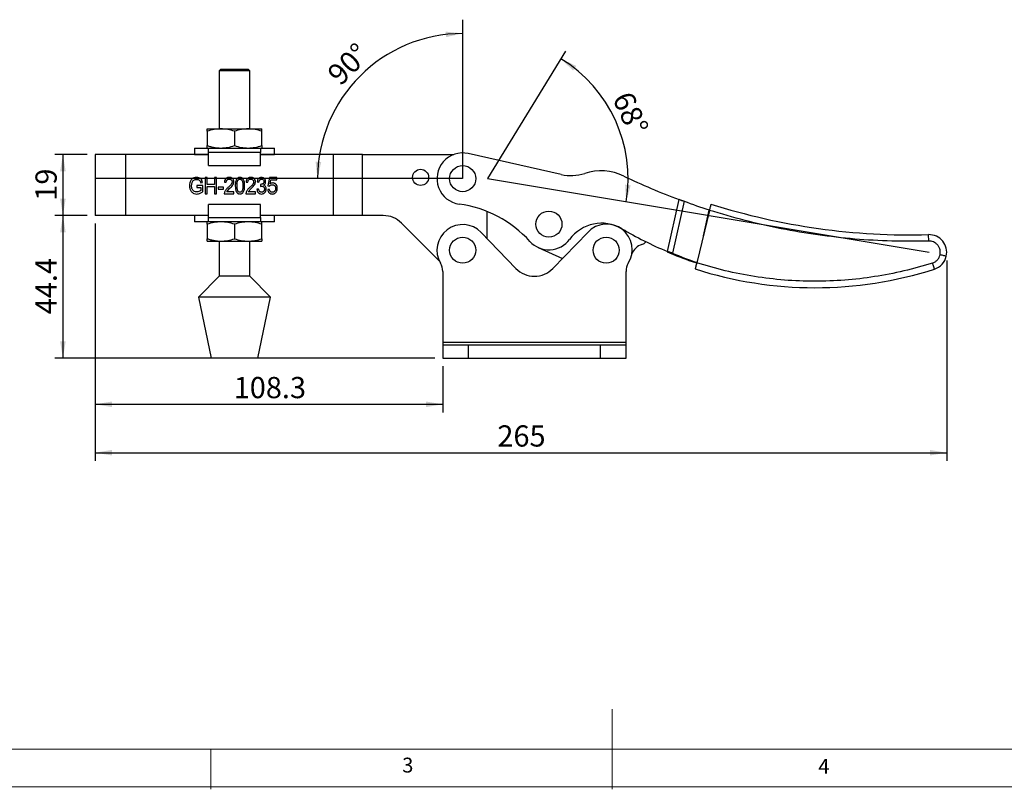
# Model space of a CAD drawing. Units: millimetres. Extents: x 5 to 297, y 6 to 206.
# Drawn here: x 75 to 198, y 6 to 102 of the extents above; entities that cross this region are included whole.
import ezdxf

# ---------------------------------------------------------------- set-up
doc = ezdxf.new("R2010")
doc.units = ezdxf.units.MM
doc.layers.add('DIM', color=5, linetype='Continuous')
doc.layers.add('SLD-0', color=179, linetype='Continuous')
doc.styles.add('SLDTEXTSTYLE1', font='TXT', dxfattribs={"width": 0.75})
doc.dimstyles.new('SLDDIMSTYLE0', dxfattribs={"dimtxt": 2.645833, "dimasz": 2.1, "dimexe": 0, "dimexo": 0.0625, "dimgap": 0.661458, "dimtad": 1, "dimdec": 4, "dimlfac": 2.5, "dimzin": 12, "dimdsep": 46, "dimtxsty": 'SLDTEXTSTYLE1', "dimsah": 1, "dimcen": 0.09, "dimazin": 3, "dimtfac": 1, "dimtofl": 0, "dimtmove": 0, "dimatfit": 3, "dimfxl": 0, "dimfrac": 2, "dimtolj": 1, "dimtzin": 12, "dimarcsym": 0})
doc.dimstyles.new('SLDDIMSTYLE1', dxfattribs={"dimtxt": 2.645833, "dimasz": 2.1, "dimexe": 0, "dimexo": 0.0625, "dimgap": 0.661458, "dimtad": 1, "dimdec": 1, "dimlfac": 2.5, "dimrnd": 1e-09, "dimzin": 12, "dimdsep": 46, "dimtxsty": 'SLDTEXTSTYLE1', "dimsah": 1, "dimcen": 0.09, "dimadec": 0, "dimazin": 3, "dimtfac": 1, "dimtdec": 1, "dimtofl": 0, "dimtmove": 0, "dimatfit": 3, "dimfxl": 0, "dimfrac": 2, "dimtolj": 1, "dimtzin": 12, "dimarcsym": 0})
doc.dimstyles.new('SLDDIMSTYLE2', dxfattribs={"dimtxt": 2.645833, "dimasz": 2.1, "dimexe": 0, "dimexo": 0.0625, "dimgap": 0.661458, "dimtad": 1, "dimdec": 0, "dimlfac": 2.5, "dimrnd": 1e-09, "dimzin": 12, "dimdsep": 46, "dimtxsty": 'SLDTEXTSTYLE1', "dimsah": 1, "dimcen": 0.09, "dimadec": 0, "dimazin": 3, "dimtfac": 1, "dimtdec": 0, "dimtofl": 0, "dimtmove": 0, "dimatfit": 3, "dimfxl": 0, "dimfrac": 2, "dimtolj": 1, "dimtzin": 12, "dimarcsym": 0})

# ---------------------------------------------------------------- blocks, each defined once
blk = doc.blocks.new('_D')
at = {"layer": 'DIM'}
blk.add_arc((133.27, 82.07), 17.53, 350.5303, 58.5303, dxfattribs=at)
for points in [[(142.42, 97.02), (143.94, 95.54), (144.34, 96.11)], [(150.56, 79.19), (151.13, 81.24), (150.43, 81.31)]]:
    blk.add_solid(points, dxfattribs=at)
at = {"layer": 'DIM', "insert": (151.21, 93.19), "char_height": 2.646, "attachment_point": 1, "rotation": 294.5303, "style": 'SLDTEXTSTYLE1'}
blk.add_mtext('68°', dxfattribs=at)
blk = doc.blocks.new('_D_1')
at = {"layer": 'DIM', "color": 5}
blk.add_arc((130.19, 82.07), 18.09, 90, 180, dxfattribs=at)
for points in [[(130.19, 100.17), (128.07, 100.39), (128.11, 99.7)], [(112.09, 82.07), (112.56, 84.15), (111.86, 84.19)]]:
    blk.add_solid(points, dxfattribs=at)
at = {"layer": 'DIM', "color": 5, "insert": (113.1, 95.4), "char_height": 2.646, "attachment_point": 1, "rotation": 45, "style": 'SLDTEXTSTYLE1'}
blk.add_mtext('90°', dxfattribs=at)
blk = doc.blocks.new('_D_2')
at = {"layer": 'DIM', "color": 5}
for p, q in [((83.39, 85.07), (79.37, 85.07)), ((80.37, 85.07), (80.37, 77.47)), ((83.39, 77.47), (79.37, 77.47))]:
    blk.add_line(p, q, dxfattribs=at)
for points in [[(80.37, 85.07), (80.02, 82.97), (80.72, 82.97)], [(80.37, 77.47), (80.72, 79.57), (80.02, 79.57)]]:
    blk.add_solid(points, dxfattribs=at)
at = {"layer": 'DIM', "color": 5, "insert": (76.95, 79.32), "char_height": 2.646, "attachment_point": 1, "rotation": 90, "style": 'SLDTEXTSTYLE1'}
blk.add_mtext('19', dxfattribs=at)
blk = doc.blocks.new('_D_3')
at = {"layer": 'DIM', "color": 5}
for p, q in [((83.39, 77.47), (79.37, 77.47)), ((80.37, 77.47), (80.37, 59.71)), ((126.71, 59.71), (79.37, 59.71))]:
    blk.add_line(p, q, dxfattribs=at)
for points in [[(80.37, 77.47), (80.02, 75.37), (80.72, 75.37)], [(80.37, 59.71), (80.72, 61.81), (80.02, 61.81)]]:
    blk.add_solid(points, dxfattribs=at)
at = {"layer": 'DIM', "color": 5, "insert": (76.95, 65.17), "char_height": 2.646, "attachment_point": 1, "rotation": 90, "style": 'SLDTEXTSTYLE1'}
blk.add_mtext('44.4', dxfattribs=at)
blk = doc.blocks.new('_D_4')
at = {"layer": 'DIM', "color": 5}
for p, q in [((84.39, 76.47), (84.39, 52.95)), ((127.71, 58.71), (127.71, 52.95)), ((84.39, 53.95), (127.71, 53.95))]:
    blk.add_line(p, q, dxfattribs=at)
for points in [[(84.39, 53.95), (86.49, 53.6), (86.49, 54.3)], [(127.71, 53.95), (125.61, 54.3), (125.61, 53.6)]]:
    blk.add_solid(points, dxfattribs=at)
at = {"layer": 'DIM', "color": 5, "insert": (101.65, 57.36), "char_height": 2.646, "attachment_point": 1, "rotation": 360, "style": 'SLDTEXTSTYLE1'}
blk.add_mtext('108.3', dxfattribs=at)
blk = doc.blocks.new('_D_5')
at = {"layer": 'DIM', "color": 5}
for p, q in [((84.39, 76.47), (84.39, 46.92)), ((190.51, 71.89), (190.51, 46.92)), ((84.39, 47.92), (190.51, 47.92))]:
    blk.add_line(p, q, dxfattribs=at)
for points in [[(84.39, 47.92), (86.49, 47.57), (86.49, 48.27)], [(190.51, 47.92), (188.41, 48.27), (188.41, 47.57)]]:
    blk.add_solid(points, dxfattribs=at)
at = {"layer": 'DIM', "color": 5, "insert": (134.51, 51.33), "char_height": 2.646, "attachment_point": 1, "style": 'SLDTEXTSTYLE1'}
blk.add_mtext('265', dxfattribs=at)

msp = doc.modelspace()

# ---------------------------------------------------------------- linework, layer by layer
at = {"color": 7, "linetype": 'Continuous', "lineweight": 25}
for p, q in [((100.052485, 95.712433), (99.852485, 95.512433)), ((100.052485, 95.712433), (103.462485, 95.712433)), ((103.662485, 95.512433), (103.462485, 95.712433)), ((99.852485, 95.512433), (99.852485, 88.284433)), ((103.662485, 95.512433), (99.852485, 95.512433)), ((103.662485, 88.284433), (103.662485, 95.512433)), ((98.357485, 88.284433), (100.057485, 88.284433)), ((98.357485, 87.980757), (98.357485, 86.188109)), ((100.057485, 88.284433), (103.457485, 88.284433)), ((101.757485, 87.980757), (101.757485, 86.188109)), ((103.457485, 88.284433), (105.157485, 88.284433)), ((105.157485, 86.188109), (105.157485, 87.980757)), ((84.386434, 85.072433), (84.386434, 77.472433)), ((88.186434, 85.072433), (84.386434, 85.072433)), ((88.186434, 85.072433), (88.186434, 77.472433)), ((98.517485, 85.072433), (88.186434, 85.072433)), ((96.757485, 85.884433), (96.757485, 85.084433)), ((96.757485, 85.884433), (98.531403, 85.884433)), ((96.757485, 85.084433), (98.531403, 85.084433)), ((98.517485, 85.884433), (104.997485, 85.884433)), ((98.517485, 85.337169), (98.517485, 85.884433)), ((98.517485, 83.724433), (98.517485, 85.337169)), ((104.997485, 85.337169), (98.517485, 85.337169)), ((104.983566, 85.884433), (106.757485, 85.884433)), ((104.983566, 85.084433), (106.757485, 85.084433)), ((104.997485, 85.884433), (104.997485, 85.337169)), ((104.997485, 83.724433), (104.997485, 85.337169)), ((114.086179, 85.072433), (104.997485, 85.072433)), ((106.757485, 85.084433), (106.757485, 85.884433)), ((114.086179, 77.472433), (114.086179, 85.072433)), ((117.706434, 85.072433), (114.086179, 85.072433)), ((117.706434, 77.472433), (117.706434, 85.072433)), ((117.706434, 85.072433), (129.072881, 85.072433)), ((142.456545, 82.593598), (130.888375, 85.194496)), ((98.517485, 83.724433), (104.997485, 83.724433)), ((96.397572, 81.193803), (96.465186, 81.587553)), ((97.815754, 81.21369), (97.049277, 81.211985)), ((97.049277, 81.211985), (97.049277, 80.95744)), ((97.561208, 81.539258), (97.77939, 81.606871)), ((97.815754, 80.472212), (97.815754, 81.21369)), ((98.361208, 82.193803), (98.106663, 82.193803)), ((98.106663, 82.193803), (98.106663, 80.193803)), ((98.361208, 81.35744), (98.361208, 82.193803)), ((99.270299, 81.35744), (98.361208, 81.35744)), ((98.361208, 80.193803), (98.361208, 81.102894)), ((98.361208, 81.102894), (99.270299, 81.102894)), ((99.524845, 82.193803), (99.270299, 82.193803)), ((99.270299, 82.193803), (99.270299, 81.35744)), ((99.270299, 81.102894), (99.270299, 80.193803)), ((99.524845, 80.193803), (99.524845, 82.193803)), ((100.397572, 81.030167), (99.706663, 81.030167)), ((99.706663, 81.030167), (99.706663, 80.775621)), ((100.397572, 80.775621), (100.397572, 81.030167)), ((100.506663, 81.637553), (100.724845, 81.611985)), ((103.197572, 81.637553), (103.415754, 81.611985)), ((104.57939, 81.693803), (104.797572, 81.648349)), ((105.003822, 81.359712), (104.97939, 81.111985)), ((104.97939, 81.111985), (105.13564, 81.139258)), ((106.099276, 82.193803), (105.924845, 81.16994)), ((105.924845, 81.16994), (106.106663, 81.139258)), ((107.015754, 82.193803), (106.099276, 82.193803)), ((106.180526, 81.412553), (106.27939, 81.939258)), ((106.27939, 81.939258), (107.015754, 81.939258)), ((107.015754, 81.939258), (107.015754, 82.193803)), ((97.049277, 80.95744), (97.561208, 80.95744)), ((97.561208, 80.95744), (97.561208, 80.606871)), ((98.106663, 80.193803), (98.361208, 80.193803)), ((99.270299, 80.193803), (99.524845, 80.193803)), ((99.706663, 80.775621), (100.397572, 80.775621)), ((100.496436, 80.369371), (100.470299, 80.193803)), ((100.470299, 80.193803), (101.670299, 80.193803)), ((100.778822, 80.448349), (101.132799, 80.831871)), ((101.670299, 80.448349), (100.778822, 80.448349)), ((101.670299, 80.193803), (101.670299, 80.448349)), ((103.187345, 80.369371), (103.161208, 80.193803)), ((103.161208, 80.193803), (104.361208, 80.193803)), ((103.469731, 80.448349), (103.823708, 80.831871)), ((104.361208, 80.448349), (103.469731, 80.448349)), ((104.361208, 80.193803), (104.361208, 80.448349)), ((104.761208, 80.775621), (104.543026, 80.742099)), ((106.106663, 80.739258), (105.888481, 80.718235)), ((98.517485, 77.231697), (98.517485, 78.844433)), ((104.997485, 78.844433), (98.517485, 78.844433)), ((104.997485, 77.231697), (104.997485, 78.844433)), ((155.693585, 72.990684), (157.148137, 79.460179)), ((157.775395, 79.275894), (156.318104, 72.794211)), ((157.468876, 79.366438), (157.148137, 79.460179)), ((157.775395, 79.275894), (157.489987, 79.360202)), ((88.186434, 77.472433), (84.386434, 77.472433)), ((98.507869, 77.472433), (88.186434, 77.472433)), ((96.757485, 77.472433), (96.757485, 76.684433)), ((114.086179, 77.472433), (105.0071, 77.472433)), ((106.757485, 76.684433), (106.757485, 77.472433)), ((117.706434, 77.472433), (114.086179, 77.472433)), ((120.29831, 77.472433), (117.706434, 77.472433)), ((133.186434, 77.991381), (133.186434, 74.653144)), ((160.937239, 78.122301), (159.354814, 71.595742)), ((160.88476, 78.138893), (160.88916, 78.165879)), ((160.937239, 78.122301), (160.88476, 78.138893)), ((98.531403, 76.684433), (96.757485, 76.684433)), ((98.357485, 76.380757), (98.357485, 74.588109)), ((98.517485, 77.231697), (104.997485, 77.231697)), ((98.517485, 76.684433), (98.517485, 77.231697)), ((104.997485, 76.684433), (98.517485, 76.684433)), ((101.757485, 76.380757), (101.757485, 74.588109)), ((106.757485, 76.684433), (104.983566, 76.684433)), ((104.997485, 77.231697), (104.997485, 76.684433)), ((105.157485, 74.588109), (105.157485, 76.380757)), ((127.277713, 71.818513), (122.561052, 76.535175)), ((148.797688, 76.335961), (148.749609, 76.357883)), ((136.825655, 70.888379), (132.487213, 75.376487)), ((145.765655, 75.376487), (141.427213, 70.888379)), ((150.432059, 75.590735), (150.023602, 75.776979)), ((98.357485, 74.284433), (100.057485, 74.284433)), ((99.852485, 74.284433), (99.852485, 69.912433)), ((100.057485, 74.284433), (103.457485, 74.284433)), ((103.457485, 74.284433), (105.157485, 74.284433)), ((103.662485, 69.912433), (103.662485, 74.284433)), ((139.605388, 73.493468), (142.617704, 72.119939)), ((155.683175, 72.936963), (155.693585, 72.990684)), ((155.683175, 72.936963), (156.318104, 72.794211)), ((159.360376, 71.61868), (158.779478, 71.749285)), ((127.706434, 70.512433), (127.706434, 61.712433)), ((150.546434, 61.712433), (150.546434, 70.512433)), ((99.852485, 69.912433), (97.277485, 67.312433)), ((103.662485, 69.912433), (99.852485, 69.912433)), ((106.237485, 67.312433), (103.662485, 69.912433)), ((97.277485, 67.312433), (98.857485, 59.712433)), ((106.237485, 67.312433), (97.277485, 67.312433)), ((104.657485, 59.712433), (106.237485, 67.312433)), ((127.706434, 61.712433), (150.546434, 61.712433)), ((127.706434, 61.712433), (127.706434, 61.312433)), ((150.546434, 61.312433), (150.546434, 61.712433)), ((127.706434, 61.312433), (127.706434, 59.712433)), ((130.886434, 61.312433), (127.706434, 61.312433)), ((130.886434, 61.312433), (130.886434, 59.712433)), ((147.366434, 61.312433), (130.886434, 61.312433)), ((147.366434, 59.712433), (147.366434, 61.312433)), ((150.546434, 61.312433), (147.366434, 61.312433)), ((150.546434, 59.712433), (150.546434, 61.312433)), ((101.757485, 59.712433), (98.857485, 59.712433)), ((104.657485, 59.712433), (101.757485, 59.712433)), ((127.706434, 59.712433), (130.886434, 59.712433)), ((130.886434, 59.712433), (147.366434, 59.712433)), ((147.366434, 59.712433), (150.546434, 59.712433))]:
    msp.add_line(p, q, dxfattribs=at)
at = {"color": 8, "linetype": 'Continuous', "lineweight": 25}
for p, q in [((160.88916, 78.165879), (160.141145, 74.83889)), ((160.88476, 78.138893), (160.164083, 74.933492))]:
    msp.add_line(p, q, dxfattribs=at)
at = {"color": 7, "linetype": 'Continuous', "lineweight": 25, "flags": 128}
msp.add_lwpolyline([(152.525441, 73.87207), (152.806268, 74.006356), (153.033166, 74.205636)], dxfattribs=at)
at = {"color": 7, "linetype": 'Continuous', "lineweight": 25}
for centre, radius in [((130.186434, 82.072433), 1.6253), ((124.946434, 82.232433), 1), ((140.932998, 76.405075), 1.6253), ((130.186434, 73.152433), 1.6253), ((148.066434, 73.152433), 1.6253)]:
    msp.add_circle(centre, radius, dxfattribs=at)
for centre, radius, start, end in [((130.186434, 82.072433), 3.2, 77.32876195, 262.14898427), ((143.684942, 88.057208), 5.6, 257.32876194, 287.78284481), ((147.41065, 76.441036), 6.599032, 64.3611156, 107.78284483), ((186.266484, 157.398372), 83.2, 244.3611156, 249.51390022), ((127.754996, 64.439279), 14.6, 42.23985371, 82.14898431), ((182.726995, 144.346682), 69.690673, 249.02052047, 251.73853875), ((185.993038, 157.459851), 82.4, 252.43532312, 271.5679005), ((120.29831, 74.272433), 3.2, 45, 90), ((130.186434, 73.152433), 3.2, 44.02856689, 210.5102374), ((147.497748, 71.558462), 4.96, 59.62701588, 143.56235007), ((148.116468, 73.218184), 3.19133, 328.01652553, 137.44467035), ((174.37688, 117.422368), 48.2, 239.62701587, 247.19349683), ((188.307831, 72.891526), 2.2, 347.32876192, 91.56790052), ((140.932998, 76.405075), 3.2, 222.23985372, 323.5623501), ((153.129126, 71.965354), 2, 107.56830104, 158.93080418), ((171.701772, 110.067887), 40.438855, 246.66422039, 251.36420032), ((172.337166, 109.926275), 40.440086, 246.66425575, 251.28533544), ((188.307831, 72.891526), 2.2, 287.66870963, 347.32876192), ((125.706434, 70.512433), 2, 0, 30.51023741), ((152.546434, 70.512433), 2, 149.48976264, 180), ((139.126434, 73.112433), 3.2, 224.02856688, 315.97143312), ((174.103434, 117.483847), 49, 252.25089356, 287.66870913)]:
    msp.add_arc(centre, radius, start, end, dxfattribs=at)
for points, knots in [([(100.057485, 88.284433), (99.77263, 88.26913), (99.196596, 88.238186), (98.639228, 88.067193), (98.357485, 87.980757)], [0, 0, 0, 0, 0.4945107285, 1, 1, 1, 1]), ([(98.357485, 87.980757), (98.357485, 88.065634), (98.357485, 88.236944), (98.357485, 88.268508), (98.357485, 88.284433)], [0, 0, 0, 0, 0.4954579635, 1, 1, 1, 1]), ([(101.757485, 87.980757), (101.481397, 88.065634), (100.92416, 88.236944), (100.348121, 88.268508), (100.057485, 88.284433)], [0, 0, 0, 0, 0.4954579635, 1, 1, 1, 1]), ([(103.457485, 88.284433), (103.17263, 88.26913), (102.596596, 88.238186), (102.039228, 88.067193), (101.757485, 87.980757)], [0, 0, 0, 0, 0.4945107285, 1, 1, 1, 1]), ([(105.157485, 87.980757), (104.881397, 88.065634), (104.32416, 88.236944), (103.748121, 88.268508), (103.457485, 88.284433)], [0, 0, 0, 0, 0.4954579635, 1, 1, 1, 1]), ([(105.157485, 87.980757), (105.157485, 88.065634), (105.157485, 88.236944), (105.157485, 88.268508), (105.157485, 88.284433)], [0, 0, 0, 0, 0.4954579635, 1, 1, 1, 1]), ([(98.357485, 86.188109), (98.494708, 86.1447), (98.769613, 86.057738), (99.191521, 85.962309), (99.621456, 85.89691), (99.911832, 85.888601), (100.057485, 85.884433)], [0, 0, 0, 0, 0.2472686137, 0.4953625653, 0.7468740051, 1, 1, 1, 1]), ([(98.357485, 85.884433), (98.357485, 85.899735), (98.357485, 85.93068), (98.357485, 86.101673), (98.357485, 86.188109)], [0, 0, 0, 0, 0.4945107285, 1, 1, 1, 1]), ([(100.057485, 85.884433), (100.342339, 85.899735), (100.918373, 85.93068), (101.475741, 86.101673), (101.757485, 86.188109)], [0, 0, 0, 0, 0.4945107285, 1, 1, 1, 1]), ([(101.757485, 86.188109), (102.033572, 86.103232), (102.590809, 85.931922), (103.166848, 85.900358), (103.457485, 85.884433)], [0, 0, 0, 0, 0.4954579635, 1, 1, 1, 1]), ([(103.457485, 85.884433), (103.742339, 85.899735), (104.318373, 85.93068), (104.875741, 86.101673), (105.157485, 86.188109)], [0, 0, 0, 0, 0.4945107285, 1, 1, 1, 1]), ([(105.157485, 86.188109), (105.157485, 86.103232), (105.157485, 85.931922), (105.157485, 85.900358), (105.157485, 85.884433)], [0, 0, 0, 0, 0.4954579635, 1, 1, 1, 1]), ([(97.044163, 82.230167), (96.913825, 82.217385), (96.718019, 82.198182), (96.491116, 82.064723), (96.31005, 81.877005), (96.17299, 81.572349), (96.153022, 81.313649), (96.143026, 81.184144)], [0, 0, 0, 0, 0.249389828, 0.374659588, 0.4998600338, 0.7496293811, 1, 1, 1, 1]), ([(97.77939, 81.606871), (97.756872, 81.692599), (97.723081, 81.821243), (97.632293, 81.974284), (97.510423, 82.102729), (97.308977, 82.209823), (97.132489, 82.223381), (97.044163, 82.230167)], [0, 0, 0, 0, 0.2502567001, 0.3755427002, 0.5007099896, 0.7501198601, 1, 1, 1, 1]), ([(101.100413, 82.230167), (101.021526, 82.224644), (100.902903, 82.21634), (100.761292, 82.145389), (100.669401, 82.070874), (100.598757, 81.976063), (100.532261, 81.832939), (100.5169, 81.715689), (100.506663, 81.637553)], [0, 0, 0, 0, 0.24950807215, 0.37518575585, 0.49973254627, 0.62479962685, 0.74996559682, 1, 1, 1, 1]), ([(101.670299, 81.662553), (101.664027, 81.738286), (101.654607, 81.852024), (101.583621, 81.986464), (101.51344, 82.075447), (101.42573, 82.147586), (101.289945, 82.216342), (101.176185, 82.22464), (101.100413, 82.230167)], [0, 0, 0, 0, 0.2495118024, 0.3747250366, 0.4999739174, 0.6251474054, 0.7503235612, 1, 1, 1, 1]), ([(102.433936, 82.230167), (102.40618, 82.22913), (102.35066, 82.227057), (102.2423, 82.201585), (102.11898, 82.131518), (102.011194, 82.002036), (101.930979, 81.836485), (101.880306, 81.638386), (101.855657, 81.417502), (101.853287, 81.267707), (101.852117, 81.193803)], [0, 0, 0, 0, 0.0625579415, 0.1251326973, 0.2496075126, 0.3744978192, 0.4995143551, 0.6620617419, 0.8332715676, 1, 1, 1, 1]), ([(103.015754, 81.193803), (103.014797, 81.26762), (103.012877, 81.41578), (102.988688, 81.636921), (102.935348, 81.834303), (102.857255, 82.002512), (102.749342, 82.132323), (102.62562, 82.201489), (102.517269, 82.22723), (102.46171, 82.229188), (102.433936, 82.230167)], [0, 0, 0, 0, 0.1665237325, 0.3342344797, 0.500501807, 0.6255449741, 0.7502711681, 0.8748278374, 0.9374265565, 1, 1, 1, 1]), ([(103.791322, 82.230167), (103.712435, 82.224644), (103.593812, 82.21634), (103.452201, 82.145389), (103.36031, 82.070874), (103.289666, 81.976063), (103.22317, 81.832939), (103.207809, 81.715689), (103.197572, 81.637553)], [0, 0, 0, 0, 0.2495080722, 0.375185756, 0.4997325462, 0.6247996269, 0.7499655968, 1, 1, 1, 1]), ([(104.361208, 81.662553), (104.354936, 81.738286), (104.345517, 81.852024), (104.27453, 81.986464), (104.204349, 82.075447), (104.116639, 82.147586), (103.980854, 82.216342), (103.867094, 82.22464), (103.791322, 82.230167)], [0, 0, 0, 0, 0.2495118024, 0.3747250364, 0.4999739172, 0.6251474055, 0.7503235612, 1, 1, 1, 1]), ([(105.114049, 82.230167), (105.044352, 82.223309), (104.940031, 82.213043), (104.818757, 82.14247), (104.715387, 82.049788), (104.622359, 81.89772), (104.593726, 81.761834), (104.57939, 81.693803)], [0, 0, 0, 0, 0.2492520528, 0.3730768443, 0.4998245053, 0.7495877972, 1, 1, 1, 1]), ([(105.633936, 81.68869), (105.626755, 81.758919), (105.61251, 81.898228), (105.518228, 82.052431), (105.411926, 82.142655), (105.288557, 82.210996), (105.183451, 82.222543), (105.114049, 82.230167)], [0, 0, 0, 0, 0.2518197483, 0.4995163815, 0.6245422983, 0.7520815818, 1, 1, 1, 1]), ([(96.143026, 81.184144), (96.152333, 81.054242), (96.16633, 80.85887), (96.263097, 80.61667), (96.36945, 80.452407), (96.513346, 80.320315), (96.741031, 80.190875), (96.936334, 80.1708), (97.066322, 80.15744)], [0, 0, 0, 0, 0.2500237547, 0.3760341885, 0.5004936001, 0.6256210791, 0.7508242954, 1, 1, 1, 1]), ([(97.044731, 80.411985), (96.949033, 80.423555), (96.805214, 80.440944), (96.638971, 80.540494), (96.53882, 80.645021), (96.467703, 80.770807), (96.408563, 80.953921), (96.401968, 81.097867), (96.397572, 81.193803)], [0, 0, 0, 0, 0.24897849854, 0.37417373086, 0.49931398725, 0.62450076016, 0.74973836618, 1, 1, 1, 1]), ([(96.465186, 81.587553), (96.491913, 81.644233), (96.545298, 81.757445), (96.68437, 81.888341), (96.858858, 81.965455), (96.983865, 81.97223), (97.046436, 81.975621)], [0, 0, 0, 0, 0.2502335209, 0.4998165827, 0.7496374555, 1, 1, 1, 1]), ([(97.046436, 81.975621), (97.10807, 81.97073), (97.231235, 81.960955), (97.371322, 81.885368), (97.455998, 81.795176), (97.516785, 81.687027), (97.54344, 81.598362), (97.561208, 81.539258)], [0, 0, 0, 0, 0.249809425, 0.4991973895, 0.6243702134, 0.7496059247, 1, 1, 1, 1]), ([(100.724845, 81.611985), (100.728292, 81.663529), (100.733468, 81.740925), (100.77342, 81.836462), (100.817784, 81.900184), (100.875985, 81.951353), (100.966809, 82.002028), (101.044623, 82.008005), (101.096436, 82.011985)], [0, 0, 0, 0, 0.2497682009, 0.3750424844, 0.5002023791, 0.6253795419, 0.7505583811, 1, 1, 1, 1]), ([(101.452117, 81.665962), (101.451002, 81.647154), (101.448773, 81.609567), (101.433267, 81.535677), (101.381922, 81.413471), (101.221662, 81.201714), (101.053833, 81.050748), (100.94189, 80.950053)], [0, 0, 0, 0, 0.0626016518, 0.1251022817, 0.2501665813, 0.4998575194, 1, 1, 1, 1]), ([(101.096436, 82.011985), (101.142964, 82.008338), (101.212849, 82.002861), (101.296803, 81.961466), (101.351521, 81.917497), (101.396369, 81.864118), (101.441573, 81.782147), (101.447891, 81.712536), (101.452117, 81.665962)], [0, 0, 0, 0, 0.2495985499, 0.3748915292, 0.5001148151, 0.6272614214, 0.750611466, 1, 1, 1, 1]), ([(101.132799, 80.831871), (101.257087, 80.9472), (101.443403, 81.120085), (101.638838, 81.407297), (101.659824, 81.577564), (101.670299, 81.662553)], [0, 0, 0, 0, 0.5008875305, 0.7508675758, 1, 1, 1, 1]), ([(101.852117, 81.193803), (101.857091, 81.051315), (101.864552, 80.837572), (101.924982, 80.556088), (101.994228, 80.430818), (102.028822, 80.368235)], [0, 0, 0, 0, 0.5001739155, 0.7502932551, 1, 1, 1, 1]), ([(102.070299, 81.19494), (102.069998, 81.311098), (102.069398, 81.542667), (102.147356, 81.760705), (102.186208, 81.869371)], [0, 0, 0, 0, 0.5016153834, 1, 1, 1, 1]), ([(102.433936, 80.375621), (102.423588, 80.37586), (102.402912, 80.376336), (102.362189, 80.383811), (102.293756, 80.408551), (102.213418, 80.47712), (102.144658, 80.581651), (102.075722, 80.821562), (102.072709, 81.029011), (102.070299, 81.19494)], [0, 0, 0, 0, 0.0313415232, 0.0626233189, 0.1251721097, 0.2498106525, 0.3746784262, 0.4998385186, 1, 1, 1, 1]), ([(102.186208, 81.869371), (102.193143, 81.879668), (102.207009, 81.900258), (102.239803, 81.937566), (102.288205, 81.977012), (102.357755, 82.006952), (102.407396, 82.010307), (102.432231, 82.011985)], [0, 0, 0, 0, 0.125251894, 0.250455008, 0.5003947546, 0.7500544811, 1, 1, 1, 1]), ([(102.432231, 82.011985), (102.442575, 82.011766), (102.463244, 82.01133), (102.503957, 82.003906), (102.572678, 81.980176), (102.653505, 81.911991), (102.722243, 81.807622), (102.792875, 81.568378), (102.795485, 81.360898), (102.797572, 81.19494)], [0, 0, 0, 0, 0.0313438137, 0.0626291757, 0.1252195839, 0.2498162962, 0.3746986449, 0.4998366188, 1, 1, 1, 1]), ([(102.797572, 81.19494), (102.795452, 81.028942), (102.792801, 80.82141), (102.722083, 80.58249), (102.654421, 80.477181), (102.573838, 80.409609), (102.49598, 80.379521), (102.454622, 80.376922), (102.433936, 80.375621)], [0, 0, 0, 0, 0.5001910296, 0.6253479346, 0.7502866943, 0.8748555715, 0.9374069507, 1, 1, 1, 1]), ([(102.433936, 80.15744), (102.461704, 80.158374), (102.517238, 80.160242), (102.625356, 80.186445), (102.749076, 80.255599), (102.85609, 80.385866), (102.936804, 80.552236), (102.987583, 80.751271), (103.012199, 80.972098), (103.014583, 81.12078), (103.015754, 81.193803)], [0, 0, 0, 0, 0.0625659639, 0.1251254067, 0.2495551009, 0.3744186336, 0.4994924425, 0.6645064595, 0.835228616, 1, 1, 1, 1]), ([(103.415754, 81.611985), (103.419201, 81.663529), (103.424377, 81.740925), (103.464329, 81.836462), (103.508693, 81.900184), (103.566894, 81.951353), (103.657719, 82.002028), (103.735532, 82.008005), (103.787345, 82.011985)], [0, 0, 0, 0, 0.2497682009, 0.3750424844, 0.5002023791, 0.6253795419, 0.7505583811, 1, 1, 1, 1]), ([(104.143026, 81.665962), (104.141911, 81.647154), (104.139682, 81.609567), (104.124176, 81.535677), (104.072831, 81.413471), (103.912572, 81.201714), (103.744742, 81.050748), (103.632799, 80.950053)], [0, 0, 0, 0, 0.0626016518, 0.1251022817, 0.2501665814, 0.4998575194, 1, 1, 1, 1]), ([(103.787345, 82.011985), (103.833873, 82.008338), (103.903758, 82.002861), (103.987712, 81.961466), (104.04243, 81.917497), (104.087278, 81.864118), (104.132482, 81.782147), (104.1388, 81.712536), (104.143026, 81.665962)], [0, 0, 0, 0, 0.24959855, 0.3748915292, 0.500114815, 0.6272614213, 0.7506114659, 1, 1, 1, 1]), ([(103.823708, 80.831871), (103.947996, 80.9472), (104.134312, 81.120085), (104.329747, 81.407297), (104.350733, 81.577564), (104.361208, 81.662553)], [0, 0, 0, 0, 0.5008875304, 0.7508675759, 1, 1, 1, 1]), ([(104.797572, 81.648349), (104.805463, 81.692474), (104.821228, 81.780627), (104.872162, 81.882969), (104.934044, 81.948374), (104.99061, 81.985499), (105.054688, 82.008514), (105.099565, 82.010828), (105.122004, 82.011985)], [0, 0, 0, 0, 0.2501056127, 0.4996533888, 0.6247084233, 0.7498038414, 0.874900698, 1, 1, 1, 1]), ([(105.040754, 81.35744), (105.034585, 81.357595), (105.022247, 81.357905), (105.009964, 81.35911), (105.003822, 81.359712)], [0, 0, 0, 0, 0.49996787192, 1, 1, 1, 1]), ([(105.415754, 81.695508), (105.412174, 81.647775), (105.4068, 81.576101), (105.358696, 81.492752), (105.290466, 81.426746), (105.182663, 81.370247), (105.088059, 81.361709), (105.040754, 81.35744)], [0, 0, 0, 0, 0.2495611744, 0.3747336681, 0.4998488957, 0.749910379, 1, 1, 1, 1]), ([(105.122004, 82.011985), (105.162617, 82.00835), (105.223283, 82.00292), (105.2936, 81.961265), (105.352522, 81.906461), (105.406743, 81.816858), (105.412749, 81.735979), (105.415754, 81.695508)], [0, 0, 0, 0, 0.2495803966, 0.3728151315, 0.5003777709, 0.7499923601, 1, 1, 1, 1]), ([(105.13564, 81.139258), (105.183416, 81.134741), (105.2552, 81.127955), (105.339451, 81.081325), (105.392993, 81.033659), (105.437098, 80.977142), (105.479152, 80.890677), (105.484752, 80.81888), (105.488481, 80.771076)], [0, 0, 0, 0, 0.2492436131, 0.3744937009, 0.4997884809, 0.6250342898, 0.7503352582, 1, 1, 1, 1]), ([(105.374845, 81.268235), (105.41267, 81.290104), (105.488293, 81.333827), (105.571394, 81.437085), (105.624838, 81.558062), (105.630903, 81.645144), (105.633936, 81.68869)], [0, 0, 0, 0, 0.2500638255, 0.4999402215, 0.7499449691, 1, 1, 1, 1]), ([(105.706663, 80.77903), (105.703977, 80.832583), (105.698612, 80.939578), (105.635977, 81.089415), (105.526649, 81.213076), (105.42546, 81.249843), (105.374845, 81.268235)], [0, 0, 0, 0, 0.2505641003, 0.5006130566, 0.7502020544, 1, 1, 1, 1]), ([(106.106663, 81.139258), (106.127674, 81.166931), (106.169683, 81.222264), (106.25807, 81.279074), (106.355623, 81.315383), (106.424272, 81.319187), (106.458367, 81.321076)], [0, 0, 0, 0, 0.2511331334, 0.5021272537, 0.7527293604, 1, 1, 1, 1]), ([(106.52314, 81.539258), (106.460701, 81.532697), (106.335737, 81.519566), (106.232287, 81.448241), (106.180526, 81.412553)], [0, 0, 0, 0, 0.4996568482, 1, 1, 1, 1]), ([(106.458367, 81.321076), (106.516527, 81.316041), (106.60391, 81.308476), (106.704943, 81.249558), (106.768756, 81.190315), (106.817662, 81.118177), (106.862139, 81.010565), (106.867036, 80.923439), (106.870299, 80.865394)], [0, 0, 0, 0, 0.2491882656, 0.37439339373, 0.49959816862, 0.624745858, 0.74999816911, 1, 1, 1, 1]), ([(107.088481, 80.881303), (107.08313, 80.962255), (107.07244, 81.123975), (106.973387, 81.307522), (106.860374, 81.422872), (106.759294, 81.490945), (106.644333, 81.532497), (106.56354, 81.537004), (106.52314, 81.539258)], [0, 0, 0, 0, 0.2498788478, 0.4991862497, 0.6259206954, 0.7496431174, 0.8748102891, 1, 1, 1, 1]), ([(97.561208, 80.606871), (97.483471, 80.552225), (97.32803, 80.442954), (97.139151, 80.422307), (97.044731, 80.411985)], [0, 0, 0, 0, 0.5001031088, 1, 1, 1, 1]), ([(97.066322, 80.15744), (97.205926, 80.174379), (97.485534, 80.208308), (97.705576, 80.38416), (97.815754, 80.472212)], [0, 0, 0, 0, 0.4992864315, 1, 1, 1, 1]), ([(100.94189, 80.950053), (100.849773, 80.866636), (100.665947, 80.700171), (100.552856, 80.479475), (100.496436, 80.369371)], [0, 0, 0, 0, 0.501109477, 1, 1, 1, 1]), ([(102.028822, 80.368235), (102.040694, 80.352307), (102.064436, 80.320455), (102.119476, 80.263046), (102.201331, 80.205369), (102.31469, 80.163762), (102.394173, 80.159548), (102.433936, 80.15744)], [0, 0, 0, 0, 0.1251967044, 0.2503755869, 0.5001759409, 0.7499554404, 1, 1, 1, 1]), ([(103.632799, 80.950053), (103.540682, 80.866636), (103.356856, 80.700171), (103.243765, 80.479475), (103.187345, 80.369371)], [0, 0, 0, 0, 0.50110947686, 1, 1, 1, 1]), ([(104.543026, 80.742099), (104.553951, 80.667547), (104.575778, 80.518594), (104.677716, 80.354741), (104.787747, 80.253033), (104.918794, 80.176309), (105.031932, 80.16498), (105.107231, 80.15744)], [0, 0, 0, 0, 0.2502548054, 0.500005481, 0.6253825333, 0.7506706047, 1, 1, 1, 1]), ([(105.116322, 80.375621), (105.091795, 80.376882), (105.042741, 80.379403), (104.973001, 80.405415), (104.911584, 80.446585), (104.845526, 80.51975), (104.792996, 80.632495), (104.77181, 80.727887), (104.761208, 80.775621)], [0, 0, 0, 0, 0.1250509028, 0.2500984625, 0.3751743585, 0.500190913, 0.7498956401, 1, 1, 1, 1]), ([(105.107231, 80.15744), (105.187866, 80.165195), (105.309014, 80.176846), (105.450542, 80.257052), (105.569417, 80.364294), (105.68494, 80.537199), (105.69942, 80.6984), (105.706663, 80.77903)], [0, 0, 0, 0, 0.2495997406, 0.3750022097, 0.5004216971, 0.750116801, 1, 1, 1, 1]), ([(105.488481, 80.771076), (105.484362, 80.720396), (105.476128, 80.6191), (105.405163, 80.50918), (105.33054, 80.441875), (105.243336, 80.388581), (105.167075, 80.3808), (105.116322, 80.375621)], [0, 0, 0, 0, 0.24998047688, 0.49965209973, 0.62507981334, 0.75048359714, 1, 1, 1, 1]), ([(105.888481, 80.718235), (105.900156, 80.64401), (105.923479, 80.495728), (106.031241, 80.335478), (106.146794, 80.240652), (106.281801, 80.17249), (106.394612, 80.163455), (106.469731, 80.15744)], [0, 0, 0, 0, 0.2500467678, 0.4995243084, 0.6248588245, 0.7501982389, 1, 1, 1, 1]), ([(106.470299, 80.375621), (106.422879, 80.380281), (106.351629, 80.387284), (106.269009, 80.434945), (106.197321, 80.496466), (106.134922, 80.600514), (106.11609, 80.692974), (106.106663, 80.739258)], [0, 0, 0, 0, 0.2493530067, 0.3746637422, 0.4999867907, 0.749701238, 1, 1, 1, 1]), ([(106.469731, 80.15744), (106.493039, 80.158172), (106.539651, 80.159638), (106.631876, 80.174083), (106.742455, 80.213903), (106.858803, 80.294868), (106.916458, 80.368389), (106.945299, 80.405167)], [0, 0, 0, 0, 0.1251951274, 0.250372851, 0.5001576104, 0.7499633433, 1, 1, 1, 1]), ([(106.870299, 80.865394), (106.8669, 80.806398), (106.860113, 80.688587), (106.794485, 80.551997), (106.714424, 80.46544), (106.642224, 80.413665), (106.558692, 80.381216), (106.49977, 80.377487), (106.470299, 80.375621)], [0, 0, 0, 0, 0.2500728735, 0.4993723004, 0.6245867476, 0.7497385906, 0.8748263424, 1, 1, 1, 1]), ([(106.945299, 80.405167), (106.988194, 80.478733), (107.074048, 80.625975), (107.083667, 80.796151), (107.088481, 80.881303)], [0, 0, 0, 0, 0.4996259834, 1, 1, 1, 1]), ([(161.126186, 78.901595), (161.124104, 78.893009), (161.119941, 78.875836), (161.087482, 78.741961), (161.039688, 78.544844), (160.986539, 78.325635), (160.95131, 78.180335), (160.937239, 78.122301)], [0, 0, 0, 0, 0.2140656766, 0.4281234201, 0.642410143, 0.8571763914, 1, 1, 1, 1]), ([(188.269524, 74.291001), (186.731917, 74.273514), (183.653684, 74.238506), (179.037774, 74.511308), (174.437963, 75.021182), (169.875031, 75.795622), (165.361494, 76.802498), (162.411054, 77.682646), (160.937239, 78.122301)], [0, 0, 0, 0, 0.166350806, 0.3330280206, 0.4999721201, 0.666919103, 0.8336181435, 1, 1, 1, 1]), ([(100.057485, 76.684433), (99.77263, 76.66913), (99.196596, 76.638186), (98.639228, 76.467193), (98.357485, 76.380757)], [0, 0, 0, 0, 0.4945107285, 1, 1, 1, 1]), ([(98.357485, 76.380757), (98.357485, 76.465634), (98.357485, 76.636944), (98.357485, 76.668508), (98.357485, 76.684433)], [0, 0, 0, 0, 0.4954579635, 1, 1, 1, 1]), ([(101.757485, 76.380757), (101.481397, 76.465634), (100.92416, 76.636944), (100.348121, 76.668508), (100.057485, 76.684433)], [0, 0, 0, 0, 0.4954579635, 1, 1, 1, 1]), ([(103.457485, 76.684433), (103.17263, 76.66913), (102.596596, 76.638186), (102.039228, 76.467193), (101.757485, 76.380757)], [0, 0, 0, 0, 0.4945107285, 1, 1, 1, 1]), ([(105.157485, 76.380757), (104.881397, 76.465634), (104.32416, 76.636944), (103.748121, 76.668508), (103.457485, 76.684433)], [0, 0, 0, 0, 0.4954579635, 1, 1, 1, 1]), ([(105.157485, 76.380757), (105.157485, 76.465634), (105.157485, 76.636944), (105.157485, 76.668508), (105.157485, 76.684433)], [0, 0, 0, 0, 0.4954579635, 1, 1, 1, 1]), ([(188.269524, 74.291001), (188.266423, 74.404324), (188.259967, 74.640153), (188.252625, 74.908391), (188.248352, 75.064514), (188.247868, 75.082202), (188.247635, 75.090702)], [0, 0, 0, 0, 0.2702613318, 0.5624293897, 0.7897364219, 1, 1, 1, 1]), ([(98.357485, 74.588109), (98.494708, 74.5447), (98.769613, 74.457738), (99.191521, 74.362309), (99.621456, 74.29691), (99.911832, 74.288601), (100.057485, 74.284433)], [0, 0, 0, 0, 0.24726861366, 0.49536256531, 0.74687400507, 1, 1, 1, 1]), ([(98.357485, 74.284433), (98.357485, 74.299735), (98.357485, 74.33068), (98.357485, 74.501673), (98.357485, 74.588109)], [0, 0, 0, 0, 0.4945107285, 1, 1, 1, 1]), ([(100.057485, 74.284433), (100.342339, 74.299735), (100.918373, 74.33068), (101.475741, 74.501673), (101.757485, 74.588109)], [0, 0, 0, 0, 0.4945107285, 1, 1, 1, 1]), ([(101.757485, 74.588109), (102.033572, 74.503232), (102.590809, 74.331922), (103.166848, 74.300358), (103.457485, 74.284433)], [0, 0, 0, 0, 0.49545796348, 1, 1, 1, 1]), ([(103.457485, 74.284433), (103.742339, 74.299735), (104.318373, 74.33068), (104.875741, 74.501673), (105.157485, 74.588109)], [0, 0, 0, 0, 0.4945107285, 1, 1, 1, 1]), ([(105.157485, 74.588109), (105.157485, 74.503232), (105.157485, 74.331922), (105.157485, 74.300358), (105.157485, 74.284433)], [0, 0, 0, 0, 0.49545796348, 1, 1, 1, 1]), ([(189.673733, 72.584427), (189.689219, 72.679753), (189.72145, 72.878157), (189.687433, 73.190428), (189.582374, 73.503111), (189.399566, 73.78983), (189.153419, 74.024433), (188.866821, 74.187742), (188.566946, 74.281259), (188.366049, 74.28784), (188.269524, 74.291001)], [0, 0, 0, 0, 0.1135984768, 0.2364341403, 0.3663041341, 0.5, 0.6336958658, 0.7635658597, 0.8864015232, 1, 1, 1, 1]), ([(156.318104, 72.794211), (156.267407, 72.810385), (156.166014, 72.842733), (155.958159, 72.908135), (155.798436, 72.95797), (155.693585, 72.990684)], [0, 0, 0, 0, 0.2557003978, 0.511400796, 1, 1, 1, 1]), ([(188.732748, 71.557567), (188.843889, 71.602246), (189.070046, 71.69316), (189.350655, 71.93591), (189.568038, 72.236599), (189.638906, 72.469816), (189.673733, 72.584427)], [0, 0, 0, 0, 0.24571642407, 0.50000000004, 0.75428357598, 1, 1, 1, 1]), ([(190.454249, 72.408941), (190.440489, 72.412035), (190.411854, 72.418473), (190.200726, 72.465942), (189.938157, 72.524976), (189.759556, 72.565131), (189.673733, 72.584427)], [0, 0, 0, 0, 0.2702613318, 0.5624293897, 0.7897364219, 1, 1, 1, 1]), ([(159.354187, 71.593156), (159.264394, 71.617408), (159.066123, 71.670957), (158.880847, 71.721585), (158.779478, 71.749285)], [0, 0, 0, 0, 0.4528770637, 1, 1, 1, 1]), ([(158.779478, 71.749285), (158.880847, 71.721585), (159.066123, 71.670957), (159.264394, 71.617408), (159.354187, 71.593156)], [0, 0, 0, 0, 0.5471229363, 1, 1, 1, 1]), ([(159.354814, 71.595742), (159.333523, 71.507931), (159.290941, 71.332305), (159.234206, 71.098304), (159.191467, 70.922034), (159.168984, 70.829303), (159.166708, 70.819916), (159.165812, 70.81622)], [0, 0, 0, 0, 0.21540487423, 0.43081912556, 0.64596463942, 0.86056988943, 1, 1, 1, 1]), ([(188.732748, 71.557567), (187.552041, 71.210049), (185.179867, 70.511846), (181.519904, 69.812433), (177.79914, 69.375875), (174.04283, 69.235456), (170.286607, 69.385318), (166.566135, 69.831362), (162.90662, 70.540342), (160.535221, 71.24499), (159.354814, 71.595742)], [0, 0, 0, 0, 0.1236560505, 0.2484388446, 0.3739873633, 0.499926946, 0.6258758685, 0.7514522373, 0.8762808907, 1, 1, 1, 1]), ([(188.975559, 70.795305), (188.971278, 70.808744), (188.96237, 70.836709), (188.89669, 71.0429), (188.815008, 71.299328), (188.759447, 71.473752), (188.732748, 71.557567)], [0, 0, 0, 0, 0.2702613317, 0.5624293895, 0.7897364218, 1, 1, 1, 1])]:
    msp.add_open_spline(points, degree=3, knots=knots, dxfattribs=at)
msp.add_open_spline([(157.148137, 79.460179), (157.256235, 79.428666), (157.472431, 79.365639), (157.674407, 79.305809), (157.775395, 79.275894)], degree=3, dxfattribs=at)
at = {"layer": 'DIM', "color": 1}
for p, q in [((130.186434, 101.878529), (130.186434, 82.072433)), ((142.998307, 97.972967), (133.266015, 82.072433)), ((130.186434, 82.072433), (84.517584, 82.072433)), ((133.266015, 82.072433), (188.307831, 72.891526))]:
    msp.add_line(p, q, dxfattribs=at)
at = {"layer": 'SLD-0', "color": 179, "linetype": 'Continuous', "lineweight": 18}
for p, q in [((148.805875, 5.976886), (148.805875, 15.976886)), ((10.305875, 10.976886), (292.305875, 10.976886)), ((98.805875, 10.976886), (98.805875, 5.976886)), ((5.305875, 6.303948), (292.305875, 6.303948))]:
    msp.add_line(p, q, dxfattribs=at)

# ---------------------------------------------------------------- texts
at = {"layer": 'DIM', "color": 179, "insert": (122.645674, 9.919805), "char_height": 1.852083, "attachment_point": 1, "style": 'SLDTEXTSTYLE1'}
msp.add_mtext('3', dxfattribs=at)
at = {"layer": 'SLD-0', "color": 179, "insert": (174.498702, 9.760216), "char_height": 1.852083, "attachment_point": 1, "style": 'SLDTEXTSTYLE1'}
msp.add_mtext('4', dxfattribs=at)

# ---------------------------------------------------------------- dimensions: what is measured, and where the dimension line sits
at = {"layer": 'DIM', "color": 5}
dim = msp.add_angular_dim_2l(base=(117.392532, 94.866335), line1=((130.186434, 101.878529), (130.186434, 82.072433)), line2=((130.186434, 82.072433), (84.517584, 82.072433)), dimstyle='SLDDIMSTYLE0', dxfattribs=at)
dim.commit()
dim.dimension.update_dxf_attribs({"geometry": '_D_1', "text_midpoint": (117.392532, 94.866335), "dimtype": 162})
at = {"layer": 'DIM'}
dim = msp.add_angular_dim_2l(base=(149.213608, 89.350362), line1=((133.266015, 82.072433), (188.307831, 72.891526)), line2=((142.998307, 97.972967), (133.266015, 82.072433)), dimstyle='SLDDIMSTYLE0', dxfattribs=at)
dim.commit()
dim.dimension.update_dxf_attribs({"geometry": '_D', "text_midpoint": (149.213608, 89.350362), "dimtype": 162})
at = {"layer": 'DIM', "color": 5}
for base, p1, p2, angle, dimstyle, picture, middle in [((80.365288, 77.472433), (84.386434, 85.072433), (84.386434, 77.472433), 90, 'SLDDIMSTYLE1', '_D_2', (80.365288, 81.272433)), ((80.365288, 59.712433), (84.386434, 77.472433), (127.706434, 59.712433), 90, 'SLDDIMSTYLE1', '_D_3', (80.365288, 68.592433)), ((127.706434, 53.953619), (84.386434, 77.472433), (127.706434, 59.712433), 359.99999997, 'SLDDIMSTYLE1', '_D_4', (106.046434, 53.953619)), ((190.507831, 47.916633), (84.386434, 77.472433), (190.507831, 72.891526), 0, 'SLDDIMSTYLE2', '_D_5', (137.447132, 47.916633))]:
    dim = msp.add_linear_dim(base=base, p1=p1, p2=p2, angle=angle, dimstyle=dimstyle, dxfattribs=at)
    dim.commit()
    dim.dimension.update_dxf_attribs({"geometry": picture, "text_midpoint": middle, "dimtype": 160})

doc.saveas('drawing.dxf')
